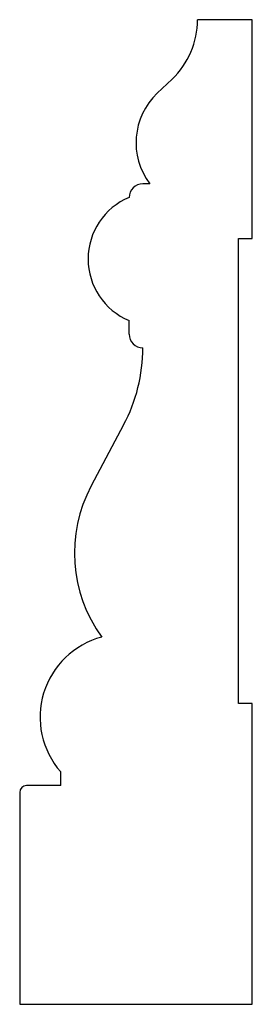
# Model space of a CAD drawing. Units: inches. Extents: x 27.52 to 28.59, y 22.25 to 26.75.
import ezdxf

# ---------------------------------------------------------------- set-up
doc = ezdxf.new("R2010")
doc.units = ezdxf.units.IN
doc.header["$MEASUREMENT"] = 0

msp = doc.modelspace()

# ---------------------------------------------------------------- linework, layer by layer
for p, q in [((28.5857, 26.747), (28.3357, 26.747)), ((28.5857, 25.747), (28.5857, 26.747)), ((28.2193, 26.4755), (28.1514, 26.4108)), ((28.117, 25.997), (28.0857, 25.997)), ((28.0232, 25.9345), (28.0232, 25.9345)), ((28.5232, 23.622), (28.5232, 25.747)), ((28.5232, 25.747), (28.5857, 25.747)), ((28.0232, 25.3095), (28.0232, 25.372)), ((28.0857, 25.247), (28.0857, 25.247)), ((27.9978, 24.8947), (27.8497, 24.6164)), ((28.5857, 23.622), (28.5232, 23.622)), ((28.5857, 22.247), (28.5857, 23.622)), ((27.7107, 23.247), (27.7107, 23.3095)), ((27.7107, 23.247), (27.5545, 23.247)), ((27.5232, 23.2158), (27.5232, 22.247)), ((27.5232, 22.247), (28.5857, 22.247))]:
    msp.add_line(p, q)
for centre, radius, start, end in [((27.9607, 26.747), 0.375, 313.5992, 0), ((28.367, 26.1845), 0.3125, 133.6028, 216.8699), ((28.0857, 25.9345), 0.0625, 90, 180), ((28.1404, 25.6533), 0.3047, 112.6199, 247.3801), ((28.0857, 25.3095), 0.0625, 180, 270), ((27.3357, 25.247), 0.75, 331.9846, 0), ((28.4268, 24.3095), 0.6536, 151.9744, 216.0263), ((27.9942, 23.5595), 0.378, 104.7129, 221.4071), ((27.5545, 23.2158), 0.0312, 90, 180)]:
    msp.add_arc(centre, radius, start, end)

doc.saveas('drawing.dxf')
